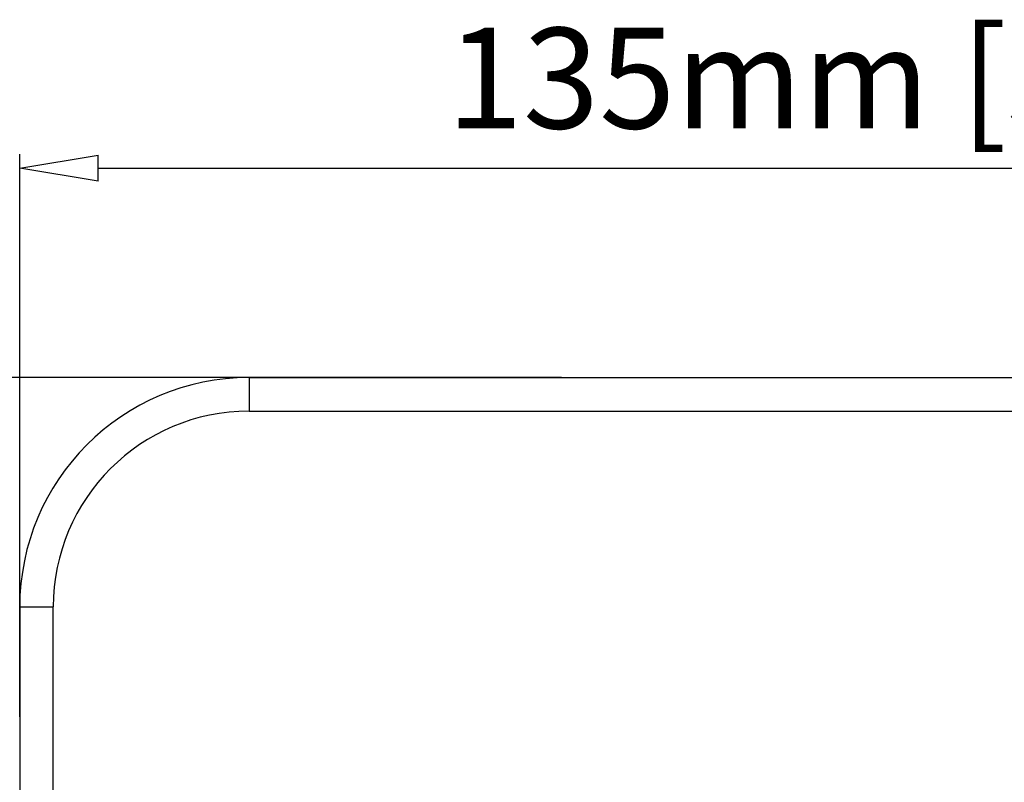
# Model space of a CAD drawing. Units: millimetres. Extents: x 19 to 1660, y 22 to 1169.
# Drawn here: x 389 to 477, y 663 to 731 of the extents above; entities that cross this region are included whole.
import ezdxf

# ---------------------------------------------------------------- set-up
doc = ezdxf.new("R2010")
doc.units = ezdxf.units.MM
doc.layers.add('SLD-0', color=7, linetype='Continuous')
doc.layers.add('尺寸线', color=7, linetype='Continuous')
doc.styles.add('SLDTEXTSTYLE0', font='TXT', dxfattribs={"width": 0.56})
doc.styles.add('SLDTEXTSTYLE1', font='TXT', dxfattribs={"width": 0.7})
doc.dimstyles.new('SLDDIMSTYLE1', dxfattribs={"dimtxt": 9, "dimasz": 3.302, "dimexe": 0, "dimexo": 0.0625, "dimgap": 2.25, "dimtad": 1, "dimrnd": 1e-09, "dimzin": 12, "dimdsep": 46, "dimtxsty": 'SLDTEXTSTYLE0', "dimblk1": 'NONE', "dimblk2": 'NONE', "dimsah": 1, "dimcen": 0.09, "dimadec": 0, "dimazin": 3, "dimtfac": 1, "dimtofl": 0, "dimtmove": 0, "dimatfit": 3, "dimldrblk": 'NONE', "dimfxl": 0, "dimfrac": 2, "dimtolj": 1, "dimtzin": 12, "dimarcsym": 0})
doc.dimstyles.new('SLDDIMSTYLE2', dxfattribs={"dimtxt": 9, "dimasz": 3.302, "dimexe": 0, "dimexo": 0.0625, "dimgap": 2.25, "dimtad": 1, "dimdec": 0, "dimrnd": 1e-09, "dimzin": 12, "dimdsep": 46, "dimtxsty": 'SLDTEXTSTYLE0', "dimblk1": 'NONE', "dimblk2": 'NONE', "dimsah": 1, "dimcen": 0.09, "dimadec": 0, "dimazin": 3, "dimtfac": 1, "dimtofl": 0, "dimtmove": 0, "dimatfit": 3, "dimldrblk": 'NONE', "dimfxl": 0, "dimfrac": 2, "dimtolj": 1, "dimtzin": 12, "dimarcsym": 0})

# ---------------------------------------------------------------- blocks, each defined once
blk = doc.blocks.new('_D_3')
at = {"layer": '尺寸线'}
for p, q in [((437.473, 699.142), (306.476, 699.142)), ((306.559, 692.142), (307.726, 699.142)), ((307.726, 699.142), (308.892, 692.142)), ((306.559, 692.142), (308.892, 692.142)), ((307.726, 455.312), (307.726, 692.142)), ((307.726, 448.312), (306.559, 455.312)), ((308.892, 455.312), (306.559, 455.312)), ((308.892, 455.312), (307.726, 448.312)), ((427.267, 448.312), (306.476, 448.312))]:
    blk.add_line(p, q, dxfattribs=at)
at = {"layer": '尺寸线', "insert": (295.185, 538.118), "char_height": 9, "attachment_point": 1, "rotation": 90, "style": 'SLDTEXTSTYLE1'}
blk.add_mtext('250.83mm [9.88in]', dxfattribs=at)
blk = doc.blocks.new('_NONE')
blk = doc.blocks.new('_D_5')
at = {"layer": '尺寸线'}
for p, q in [((389.042, 668.816), (389.042, 719.114)), ((524.042, 664.689), (524.042, 719.114)), ((389.042, 717.864), (396.042, 719.031)), ((396.042, 716.697), (396.042, 719.031)), ((517.042, 719.031), (524.042, 717.864)), ((517.042, 719.031), (517.042, 716.697)), ((396.042, 716.697), (389.042, 717.864)), ((396.042, 717.864), (517.042, 717.864)), ((524.042, 717.864), (517.042, 716.697))]:
    blk.add_line(p, q, dxfattribs=at)
at = {"layer": '尺寸线', "insert": (427.216, 730.404), "char_height": 9, "attachment_point": 1, "style": 'SLDTEXTSTYLE1'}
blk.add_mtext('135mm [5.31in]', dxfattribs=at)

msp = doc.modelspace()

# ---------------------------------------------------------------- linework, layer by layer
at = {"layer": 'SLD-0', "color": 7, "linetype": 'Continuous'}
for p, q in [((409.542, 699.142), (409.542, 696.142)), ((409.542, 699.142), (503.542, 699.142)), ((389.042, 678.642), (389.042, 514.142)), ((389.042, 678.642), (392.042, 678.642))]:
    msp.add_line(p, q, dxfattribs=at)
at = {"layer": 'SLD-0', "color": 3, "linetype": 'Continuous', "true_color": 0x00ff00}
for p, q in [((409.542, 696.142), (503.542, 696.142)), ((392.042, 514.142), (392.042, 678.642))]:
    msp.add_line(p, q, dxfattribs=at)
at = {"layer": 'SLD-0', "color": 7, "linetype": 'Continuous'}
msp.add_arc((409.542, 678.642), 20.5, 90, 180, dxfattribs=at)
at = {"layer": 'SLD-0', "color": 3, "linetype": 'Continuous', "true_color": 0x00ff00}
msp.add_arc((409.542, 678.642), 17.5, 90, 180, dxfattribs=at)

# ---------------------------------------------------------------- dimensions: what is measured, and where the dimension line sits
at = {"layer": '尺寸线'}
dim = msp.add_linear_dim(base=(389.042, 724.039), p1=(524.042, 664.064), p2=(389.042, 668.191), text='<>mm mm', dimstyle='SLDDIMSTYLE2', dxfattribs=at)
dim.commit()
dim.dimension.update_dxf_attribs({"geometry": '_D_5', "text_midpoint": (456.542, 724.039), "dimtype": 160})
dim = msp.add_linear_dim(base=(301.551, 448.312), p1=(438.098, 699.142), p2=(427.892, 448.312), angle=90, text='<>mm mm', dimstyle='SLDDIMSTYLE1', dxfattribs=at)
dim.commit()
dim.dimension.update_dxf_attribs({"geometry": '_D_3', "text_midpoint": (301.551, 573.727), "dimtype": 160})

doc.saveas('drawing.dxf')
